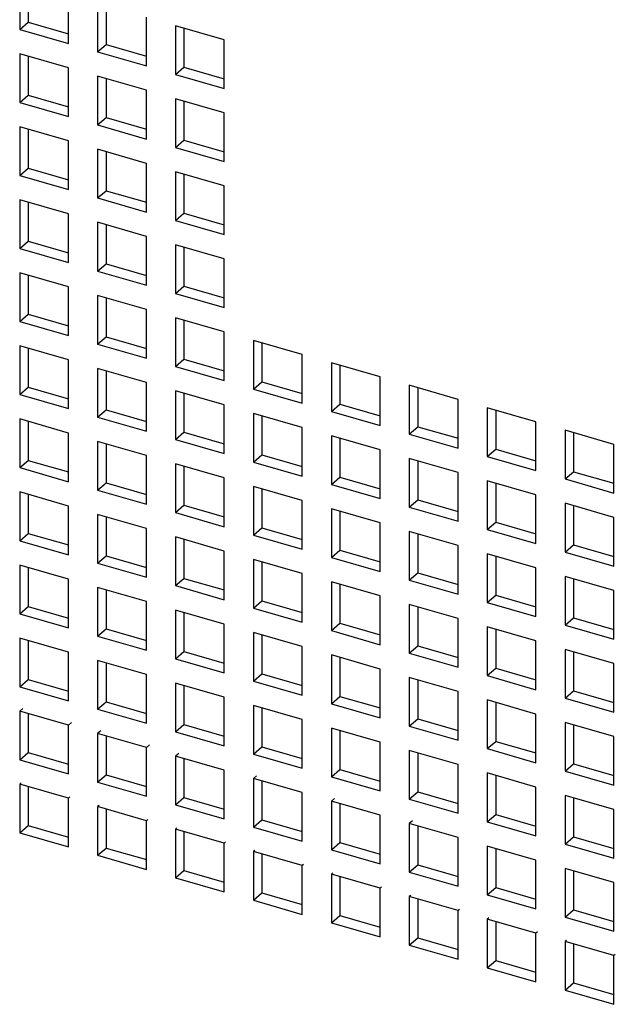
# Model space of a CAD drawing. Units: inches. Extents: x 0 to 34, y 0 to 44.2.
# Drawn here: x 28.1 to 28.4, y 32.5 to 33.1 of the extents above; entities that cross this region are included whole.
import ezdxf

# ---------------------------------------------------------------- set-up
doc = ezdxf.new("R2010")
doc.units = ezdxf.units.IN
doc.header["$LTSCALE"] = 1.87
doc.header["$MEASUREMENT"] = 0
doc.layers.get('0').update_dxf_attribs({"linetype": 'CONTINUOUS'})

msp = doc.modelspace()

# ---------------------------------------------------------------- linework, layer by layer
at = {"color": 6, "linetype": 'CONTINUOUS'}
for p, q in [((28.07345, 33.14003), (28.07345, 33.11105)), ((28.07847, 33.13858), (28.07847, 33.11539)), ((28.10244, 33.10268), (28.10244, 33.13166)), ((28.11982, 33.12664), (28.11982, 33.09766)), ((28.12484, 33.12519), (28.12484, 33.10201)), ((28.14881, 33.08929), (28.14881, 33.11827)), ((28.07345, 33.11105), (28.07847, 33.11539)), ((28.07847, 33.11539), (28.10244, 33.10848)), ((28.16619, 33.11326), (28.16619, 33.08427)), ((28.19518, 33.10489), (28.16619, 33.11326)), ((28.17121, 33.11181), (28.17121, 33.08862)), ((28.07345, 33.11105), (28.10244, 33.10268)), ((28.11982, 33.09766), (28.12484, 33.10201)), ((28.12484, 33.10201), (28.14881, 33.09509)), ((28.19518, 33.07591), (28.19518, 33.10489)), ((28.07345, 33.09655), (28.07345, 33.06757)), ((28.10244, 33.08819), (28.07345, 33.09655)), ((28.07847, 33.09511), (28.07847, 33.07192)), ((28.11982, 33.09766), (28.14881, 33.08929)), ((28.10244, 33.05921), (28.10244, 33.08819)), ((28.16619, 33.08427), (28.17121, 33.08862)), ((28.17121, 33.08862), (28.19518, 33.0817)), ((28.11982, 33.08317), (28.11982, 33.05419)), ((28.14881, 33.0748), (28.11982, 33.08317)), ((28.16619, 33.08427), (28.19518, 33.07591)), ((28.12484, 33.08172), (28.12484, 33.05854)), ((28.07345, 33.06757), (28.07847, 33.07192)), ((28.07847, 33.07192), (28.10244, 33.065)), ((28.14881, 33.04582), (28.14881, 33.0748)), ((28.07345, 33.06757), (28.10244, 33.05921)), ((28.16619, 33.06978), (28.16619, 33.0408)), ((28.19518, 33.06142), (28.16619, 33.06978)), ((28.17121, 33.06833), (28.17121, 33.04515)), ((28.19518, 33.03244), (28.19518, 33.06142)), ((28.07345, 33.05308), (28.07345, 33.0241)), ((28.10244, 33.04472), (28.07345, 33.05308)), ((28.11982, 33.05419), (28.12484, 33.05854)), ((28.11982, 33.05419), (28.14881, 33.04582)), ((28.12484, 33.05854), (28.14881, 33.05162)), ((28.07847, 33.05163), (28.07847, 33.02845)), ((28.10244, 33.01574), (28.10244, 33.04472)), ((28.16619, 33.0408), (28.17121, 33.04515)), ((28.17121, 33.04515), (28.19518, 33.03823)), ((28.11982, 33.0397), (28.11982, 33.01072)), ((28.14881, 33.03133), (28.11982, 33.0397)), ((28.12484, 33.03825), (28.12484, 33.01506)), ((28.16619, 33.0408), (28.19518, 33.03244)), ((28.14881, 33.00235), (28.14881, 33.03133)), ((28.07345, 33.0241), (28.07847, 33.02845)), ((28.07345, 33.0241), (28.10244, 33.01574)), ((28.07847, 33.02845), (28.10244, 33.02153)), ((28.16619, 33.02631), (28.16619, 32.99733)), ((28.19518, 33.01795), (28.16619, 33.02631)), ((28.17121, 33.02486), (28.17121, 33.00168)), ((28.19518, 32.98896), (28.19518, 33.01795)), ((28.11982, 33.01072), (28.12484, 33.01506)), ((28.12484, 33.01506), (28.14881, 33.00815)), ((28.07345, 33.00961), (28.07345, 32.98063)), ((28.10244, 33.00125), (28.07345, 33.00961)), ((28.07847, 33.00816), (28.07847, 32.98498)), ((28.11982, 33.01072), (28.14881, 33.00235)), ((28.10244, 32.97226), (28.10244, 33.00125)), ((28.16619, 32.99733), (28.17121, 33.00168)), ((28.17121, 33.00168), (28.19518, 32.99476)), ((28.11982, 32.99623), (28.11982, 32.96724)), ((28.14881, 32.98786), (28.11982, 32.99623)), ((28.12484, 32.99478), (28.12484, 32.97159)), ((28.16619, 32.99733), (28.19518, 32.98896)), ((28.07345, 32.98063), (28.07847, 32.98498)), ((28.07847, 32.98498), (28.10244, 32.97806)), ((28.14881, 32.95888), (28.14881, 32.98786)), ((28.16619, 32.98284), (28.16619, 32.95386)), ((28.19518, 32.97447), (28.16619, 32.98284)), ((28.07345, 32.98063), (28.10244, 32.97226)), ((28.17121, 32.98139), (28.17121, 32.95821)), ((28.11982, 32.96724), (28.12484, 32.97159)), ((28.12484, 32.97159), (28.14881, 32.96467)), ((28.19518, 32.94549), (28.19518, 32.97447)), ((28.07345, 32.96614), (28.07345, 32.93716)), ((28.10244, 32.95777), (28.07345, 32.96614)), ((28.11982, 32.96724), (28.14881, 32.95888)), ((28.07847, 32.96469), (28.07847, 32.94151)), ((28.10244, 32.92879), (28.10244, 32.95777)), ((28.16619, 32.95386), (28.17121, 32.95821)), ((28.16619, 32.95386), (28.19518, 32.94549)), ((28.17121, 32.95821), (28.19518, 32.95129)), ((28.11982, 32.95275), (28.11982, 32.92377)), ((28.14881, 32.94439), (28.11982, 32.95275)), ((28.12484, 32.9513), (28.12484, 32.92812)), ((28.14881, 32.91541), (28.14881, 32.94439)), ((28.07345, 32.93716), (28.07847, 32.94151)), ((28.07345, 32.93716), (28.10244, 32.92879)), ((28.07847, 32.94151), (28.10244, 32.93459)), ((28.16619, 32.93937), (28.16619, 32.91039)), ((28.19518, 32.931), (28.16619, 32.93937)), ((28.17121, 32.93792), (28.17121, 32.91473)), ((28.19518, 32.90202), (28.19518, 32.931)), ((28.11982, 32.92377), (28.12484, 32.92812)), ((28.12484, 32.92812), (28.14881, 32.9212)), ((28.21256, 32.92598), (28.21256, 32.897)), ((28.24154, 32.91762), (28.21256, 32.92598)), ((28.21758, 32.92453), (28.21758, 32.90135)), ((28.07345, 32.92267), (28.07345, 32.89369)), ((28.10244, 32.9143), (28.07345, 32.92267)), ((28.07847, 32.92122), (28.07847, 32.89803)), ((28.11982, 32.92377), (28.14881, 32.91541)), ((28.10244, 32.88532), (28.10244, 32.9143)), ((28.16619, 32.91039), (28.17121, 32.91473)), ((28.17121, 32.91473), (28.19518, 32.90782)), ((28.24154, 32.88863), (28.24154, 32.91762)), ((28.25893, 32.9126), (28.25893, 32.88362)), ((28.28791, 32.90423), (28.25893, 32.9126)), ((28.11982, 32.90928), (28.11982, 32.8803)), ((28.14881, 32.90092), (28.11982, 32.90928)), ((28.12484, 32.90783), (28.12484, 32.88465)), ((28.16619, 32.91039), (28.19518, 32.90202)), ((28.26395, 32.91115), (28.26395, 32.88796)), ((28.14881, 32.87193), (28.14881, 32.90092)), ((28.21256, 32.897), (28.21758, 32.90135)), ((28.21758, 32.90135), (28.24154, 32.89443)), ((28.28791, 32.87525), (28.28791, 32.90423)), ((28.07345, 32.89369), (28.07847, 32.89803)), ((28.07847, 32.89803), (28.10244, 32.89112)), ((28.16619, 32.8959), (28.16619, 32.86692)), ((28.19518, 32.88753), (28.16619, 32.8959)), ((28.21256, 32.897), (28.24154, 32.88863)), ((28.3053, 32.89921), (28.3053, 32.87023)), ((28.33428, 32.89084), (28.3053, 32.89921)), ((28.31032, 32.89776), (28.31032, 32.87458)), ((28.07345, 32.89369), (28.10244, 32.88532)), ((28.17121, 32.89445), (28.17121, 32.87126)), ((28.33428, 32.86186), (28.33428, 32.89084)), ((28.11982, 32.8803), (28.12484, 32.88465)), ((28.12484, 32.88465), (28.14881, 32.87773)), ((28.19518, 32.85855), (28.19518, 32.88753)), ((28.25893, 32.88362), (28.26395, 32.88796)), ((28.25893, 32.88362), (28.28791, 32.87525)), ((28.26395, 32.88796), (28.28791, 32.88105)), ((28.35167, 32.88582), (28.35167, 32.85684)), ((28.38065, 32.87746), (28.35167, 32.88582)), ((28.35669, 32.88438), (28.35669, 32.86119)), ((28.07345, 32.8792), (28.07345, 32.85022)), ((28.10244, 32.87083), (28.07345, 32.8792)), ((28.07847, 32.87775), (28.07847, 32.85456)), ((28.11982, 32.8803), (28.14881, 32.87193)), ((28.21256, 32.88251), (28.21256, 32.85353)), ((28.24154, 32.87414), (28.21256, 32.88251)), ((28.21758, 32.88106), (28.21758, 32.85788)), ((28.38065, 32.84848), (28.38065, 32.87746)), ((28.16619, 32.86692), (28.17121, 32.87126)), ((28.17121, 32.87126), (28.19518, 32.86435)), ((28.24154, 32.84516), (28.24154, 32.87414)), ((28.3053, 32.87023), (28.31032, 32.87458)), ((28.31032, 32.87458), (28.33428, 32.86766)), ((28.39804, 32.87244), (28.39804, 32.84346)), ((28.42702, 32.86407), (28.39804, 32.87244)), ((28.10244, 32.84185), (28.10244, 32.87083)), ((28.11982, 32.86581), (28.11982, 32.83683)), ((28.14881, 32.85744), (28.11982, 32.86581)), ((28.16619, 32.86692), (28.19518, 32.85855)), ((28.25893, 32.86912), (28.25893, 32.84014)), ((28.28791, 32.86076), (28.25893, 32.86912)), ((28.26395, 32.86768), (28.26395, 32.84449)), ((28.3053, 32.87023), (28.33428, 32.86186)), ((28.40306, 32.87099), (28.40306, 32.8478)), ((28.12484, 32.86436), (28.12484, 32.84118)), ((28.28791, 32.83178), (28.28791, 32.86076)), ((28.35167, 32.85684), (28.35669, 32.86119)), ((28.35669, 32.86119), (28.38065, 32.85427)), ((28.42702, 32.83509), (28.42702, 32.86407)), ((28.07345, 32.85022), (28.07847, 32.85456)), ((28.07847, 32.85456), (28.10244, 32.84765)), ((28.14881, 32.82846), (28.14881, 32.85744)), ((28.21256, 32.85353), (28.21758, 32.85788)), ((28.21758, 32.85788), (28.24154, 32.85096)), ((28.3053, 32.85574), (28.3053, 32.82676)), ((28.33428, 32.84737), (28.3053, 32.85574)), ((28.31032, 32.85429), (28.31032, 32.8311)), ((28.35167, 32.85684), (28.38065, 32.84848)), ((28.07345, 32.85022), (28.10244, 32.84185)), ((28.16619, 32.85242), (28.16619, 32.82344)), ((28.19518, 32.84406), (28.16619, 32.85242)), ((28.17121, 32.85098), (28.17121, 32.82779)), ((28.21256, 32.85353), (28.24154, 32.84516)), ((28.39804, 32.84346), (28.40306, 32.8478)), ((28.40306, 32.8478), (28.42702, 32.84089)), ((28.19518, 32.81508), (28.19518, 32.84406)), ((28.25893, 32.84014), (28.26395, 32.84449)), ((28.26395, 32.84449), (28.28791, 32.83757)), ((28.33428, 32.81839), (28.33428, 32.84737)), ((28.35167, 32.84235), (28.35167, 32.81337)), ((28.38065, 32.83399), (28.35167, 32.84235)), ((28.39804, 32.84346), (28.42702, 32.83509)), ((28.11982, 32.83683), (28.12484, 32.84118)), ((28.11982, 32.83683), (28.14881, 32.82846)), ((28.12484, 32.84118), (28.14881, 32.83426)), ((28.21256, 32.83904), (28.21256, 32.81006)), ((28.24154, 32.83067), (28.21256, 32.83904)), ((28.21758, 32.83759), (28.21758, 32.8144)), ((28.25893, 32.84014), (28.28791, 32.83178)), ((28.35669, 32.8409), (28.35669, 32.81772)), ((28.07345, 32.83572), (28.07345, 32.80674)), ((28.10244, 32.82736), (28.07345, 32.83572)), ((28.07847, 32.83428), (28.07847, 32.81109)), ((28.24154, 32.80169), (28.24154, 32.83067)), ((28.3053, 32.82676), (28.31032, 32.8311)), ((28.31032, 32.8311), (28.33428, 32.82419)), ((28.38065, 32.80501), (28.38065, 32.83399)), ((28.10244, 32.79838), (28.10244, 32.82736)), ((28.16619, 32.82344), (28.17121, 32.82779)), ((28.17121, 32.82779), (28.19518, 32.82087)), ((28.25893, 32.82565), (28.25893, 32.79667)), ((28.28791, 32.81729), (28.25893, 32.82565)), ((28.3053, 32.82676), (28.33428, 32.81839)), ((28.39804, 32.82897), (28.39804, 32.79999)), ((28.42702, 32.8206), (28.39804, 32.82897)), ((28.40306, 32.82752), (28.40306, 32.80433)), ((28.11982, 32.82234), (28.11982, 32.79336)), ((28.14881, 32.81397), (28.11982, 32.82234)), ((28.12484, 32.82089), (28.12484, 32.7977)), ((28.16619, 32.82344), (28.19518, 32.81508)), ((28.26395, 32.8242), (28.26395, 32.80102)), ((28.42702, 32.79162), (28.42702, 32.8206)), ((28.14881, 32.78499), (28.14881, 32.81397)), ((28.21256, 32.81006), (28.21758, 32.8144)), ((28.21758, 32.8144), (28.24154, 32.80749)), ((28.28791, 32.78831), (28.28791, 32.81729)), ((28.35167, 32.81337), (28.35669, 32.81772)), ((28.35167, 32.81337), (28.38065, 32.80501)), ((28.35669, 32.81772), (28.38065, 32.8108)), ((28.07345, 32.80674), (28.07847, 32.81109)), ((28.07847, 32.81109), (28.10244, 32.80417)), ((28.16619, 32.80895), (28.16619, 32.77997)), ((28.19518, 32.80059), (28.16619, 32.80895)), ((28.17121, 32.8075), (28.17121, 32.78432)), ((28.21256, 32.81006), (28.24154, 32.80169)), ((28.3053, 32.81227), (28.3053, 32.78329)), ((28.33428, 32.8039), (28.3053, 32.81227)), ((28.31032, 32.81082), (28.31032, 32.78763)), ((28.07345, 32.80674), (28.10244, 32.79838)), ((28.25893, 32.79667), (28.26395, 32.80102)), ((28.26395, 32.80102), (28.28791, 32.7941)), ((28.33428, 32.77492), (28.33428, 32.8039)), ((28.39804, 32.79999), (28.40306, 32.80433)), ((28.40306, 32.80433), (28.42702, 32.79742)), ((28.11982, 32.79336), (28.12484, 32.7977)), ((28.12484, 32.7977), (28.14881, 32.79079)), ((28.19518, 32.77161), (28.19518, 32.80059)), ((28.21256, 32.79557), (28.21256, 32.76659)), ((28.24154, 32.7872), (28.21256, 32.79557)), ((28.25893, 32.79667), (28.28791, 32.78831)), ((28.35167, 32.79888), (28.35167, 32.7699)), ((28.38065, 32.79052), (28.35167, 32.79888)), ((28.35669, 32.79743), (28.35669, 32.77425)), ((28.39804, 32.79999), (28.42702, 32.79162)), ((28.07345, 32.79225), (28.07345, 32.76327)), ((28.10244, 32.78389), (28.07345, 32.79225)), ((28.07847, 32.7908), (28.07847, 32.76762)), ((28.11982, 32.79336), (28.14881, 32.78499)), ((28.21758, 32.79412), (28.21758, 32.77093)), ((28.38065, 32.76153), (28.38065, 32.79052)), ((28.10244, 32.75491), (28.10244, 32.78389)), ((28.16619, 32.77997), (28.17121, 32.78432)), ((28.17121, 32.78432), (28.19518, 32.7774)), ((28.24154, 32.75822), (28.24154, 32.7872)), ((28.3053, 32.78329), (28.31032, 32.78763)), ((28.31032, 32.78763), (28.33428, 32.78072)), ((28.39804, 32.7855), (28.39804, 32.75651)), ((28.42702, 32.77713), (28.39804, 32.7855)), ((28.40306, 32.78405), (28.40306, 32.76086)), ((28.11982, 32.77887), (28.11982, 32.74989)), ((28.14881, 32.7705), (28.11982, 32.77887)), ((28.16619, 32.77997), (28.19518, 32.77161)), ((28.25893, 32.78218), (28.25893, 32.7532)), ((28.28791, 32.77382), (28.25893, 32.78218)), ((28.26395, 32.78073), (28.26395, 32.75755)), ((28.3053, 32.78329), (28.33428, 32.77492)), ((28.12484, 32.77742), (28.12484, 32.75423)), ((28.28791, 32.74483), (28.28791, 32.77382)), ((28.35167, 32.7699), (28.35669, 32.77425)), ((28.35669, 32.77425), (28.38065, 32.76733)), ((28.42702, 32.74815), (28.42702, 32.77713)), ((28.07345, 32.76327), (28.07847, 32.76762)), ((28.07847, 32.76762), (28.10244, 32.7607)), ((28.14881, 32.74152), (28.14881, 32.7705)), ((28.21256, 32.76659), (28.21758, 32.77093)), ((28.21256, 32.76659), (28.24154, 32.75822)), ((28.21758, 32.77093), (28.24154, 32.76402)), ((28.3053, 32.7688), (28.3053, 32.73981)), ((28.33428, 32.76043), (28.3053, 32.7688)), ((28.31032, 32.76735), (28.31032, 32.74416)), ((28.35167, 32.7699), (28.38065, 32.76153)), ((28.07345, 32.76327), (28.10244, 32.75491)), ((28.16619, 32.76548), (28.16619, 32.7365)), ((28.19518, 32.75711), (28.16619, 32.76548)), ((28.17121, 32.76403), (28.17121, 32.74085)), ((28.33428, 32.73145), (28.33428, 32.76043)), ((28.39804, 32.75651), (28.40306, 32.76086)), ((28.40306, 32.76086), (28.42702, 32.75394)), ((28.11982, 32.74989), (28.12484, 32.75423)), ((28.12484, 32.75423), (28.14881, 32.74732)), ((28.19518, 32.72813), (28.19518, 32.75711)), ((28.25893, 32.7532), (28.26395, 32.75755)), ((28.26395, 32.75755), (28.28791, 32.75063)), ((28.35167, 32.75541), (28.35167, 32.72643)), ((28.38065, 32.74704), (28.35167, 32.75541)), ((28.39804, 32.75651), (28.42702, 32.74815)), ((28.07345, 32.74878), (28.07345, 32.7198)), ((28.10244, 32.74041), (28.07345, 32.74878)), ((28.11982, 32.74989), (28.14881, 32.74152)), ((28.21256, 32.7521), (28.21256, 32.72311)), ((28.24154, 32.74373), (28.21256, 32.7521)), ((28.21758, 32.75065), (28.21758, 32.72746)), ((28.25893, 32.7532), (28.28791, 32.74483)), ((28.35669, 32.75396), (28.35669, 32.73078)), ((28.07847, 32.74733), (28.07847, 32.72415)), ((28.24154, 32.71475), (28.24154, 32.74373)), ((28.3053, 32.73981), (28.31032, 32.74416)), ((28.31032, 32.74416), (28.33428, 32.73724)), ((28.38065, 32.71806), (28.38065, 32.74704)), ((28.10244, 32.71143), (28.10244, 32.74041)), ((28.16619, 32.7365), (28.17121, 32.74085)), ((28.16619, 32.7365), (28.19518, 32.72813)), ((28.17121, 32.74085), (28.19518, 32.73393)), ((28.25893, 32.73871), (28.25893, 32.70973)), ((28.28791, 32.73034), (28.25893, 32.73871)), ((28.26395, 32.73726), (28.26395, 32.71408)), ((28.3053, 32.73981), (28.33428, 32.73145)), ((28.39804, 32.74202), (28.39804, 32.71304)), ((28.42702, 32.73366), (28.39804, 32.74202)), ((28.40306, 32.74057), (28.40306, 32.71739)), ((28.11982, 32.7354), (28.11982, 32.70641)), ((28.14881, 32.72703), (28.11982, 32.7354)), ((28.12484, 32.73395), (28.12484, 32.71076)), ((28.35167, 32.72643), (28.35669, 32.73078)), ((28.35669, 32.73078), (28.38065, 32.72386)), ((28.42702, 32.70468), (28.42702, 32.73366)), ((28.14881, 32.69805), (28.14881, 32.72703)), ((28.21256, 32.72311), (28.21758, 32.72746)), ((28.21758, 32.72746), (28.24154, 32.72054)), ((28.28791, 32.70136), (28.28791, 32.73034)), ((28.3053, 32.72532), (28.3053, 32.69634)), ((28.33428, 32.71696), (28.3053, 32.72532)), ((28.35167, 32.72643), (28.38065, 32.71806)), ((28.07345, 32.7198), (28.07847, 32.72415)), ((28.07345, 32.7198), (28.10244, 32.71143)), ((28.07847, 32.72415), (28.10244, 32.71723)), ((28.16619, 32.72201), (28.16619, 32.69303)), ((28.19518, 32.71364), (28.16619, 32.72201)), ((28.17121, 32.72056), (28.17121, 32.69738)), ((28.21256, 32.72311), (28.24154, 32.71475)), ((28.31032, 32.72387), (28.31032, 32.70069)), ((28.19518, 32.68466), (28.19518, 32.71364)), ((28.25893, 32.70973), (28.26395, 32.71408)), ((28.26395, 32.71408), (28.28791, 32.70716)), ((28.33428, 32.68798), (28.33428, 32.71696)), ((28.39804, 32.71304), (28.40306, 32.71739)), ((28.39804, 32.71304), (28.42702, 32.70468)), ((28.40306, 32.71739), (28.42702, 32.71047)), ((28.11982, 32.70641), (28.12484, 32.71076)), ((28.12484, 32.71076), (28.14881, 32.70384)), ((28.21256, 32.70862), (28.21256, 32.67964)), ((28.24154, 32.70026), (28.21256, 32.70862)), ((28.21758, 32.70717), (28.21758, 32.68399)), ((28.25893, 32.70973), (28.28791, 32.70136)), ((28.35167, 32.71194), (28.35167, 32.68296)), ((28.38065, 32.70357), (28.35167, 32.71194)), ((28.35669, 32.71049), (28.35669, 32.6873)), ((28.07532, 32.70692), (28.07345, 32.70531)), ((28.07345, 32.70531), (28.07345, 32.67633)), ((28.10244, 32.69694), (28.07345, 32.70531)), ((28.07847, 32.70386), (28.07847, 32.68068)), ((28.11982, 32.70641), (28.14881, 32.69805)), ((28.38065, 32.67459), (28.38065, 32.70357)), ((28.1043, 32.69855), (28.10244, 32.69694)), ((28.10244, 32.66796), (28.10244, 32.69694)), ((28.16619, 32.69303), (28.17121, 32.69738)), ((28.17121, 32.69738), (28.19518, 32.69046)), ((28.24154, 32.67128), (28.24154, 32.70026)), ((28.3053, 32.69634), (28.31032, 32.70069)), ((28.3053, 32.69634), (28.33428, 32.68798)), ((28.31032, 32.70069), (28.33428, 32.69377)), ((28.39804, 32.69855), (28.39804, 32.66957)), ((28.42702, 32.69019), (28.39804, 32.69855)), ((28.40306, 32.6971), (28.40306, 32.67392)), ((28.12168, 32.69353), (28.11982, 32.69192)), ((28.11982, 32.69192), (28.11982, 32.66294)), ((28.14881, 32.68356), (28.11982, 32.69192)), ((28.12484, 32.69047), (28.12484, 32.66729)), ((28.16619, 32.69303), (28.19518, 32.68466)), ((28.25893, 32.69524), (28.25893, 32.66626)), ((28.28791, 32.68687), (28.25893, 32.69524)), ((28.26395, 32.69379), (28.26395, 32.6706)), ((28.42702, 32.6612), (28.42702, 32.69019)), ((28.15067, 32.68517), (28.14881, 32.68356)), ((28.21256, 32.67964), (28.21758, 32.68399)), ((28.21758, 32.68399), (28.24154, 32.67707)), ((28.28791, 32.65789), (28.28791, 32.68687)), ((28.35167, 32.68296), (28.35669, 32.6873)), ((28.35669, 32.6873), (28.38065, 32.68039)), ((28.07345, 32.67633), (28.07847, 32.68068)), ((28.07847, 32.68068), (28.10244, 32.67376)), ((28.14881, 32.65458), (28.14881, 32.68356)), ((28.16805, 32.68015), (28.16619, 32.67854)), ((28.16619, 32.67854), (28.16619, 32.64956)), ((28.19518, 32.67017), (28.16619, 32.67854)), ((28.21256, 32.67964), (28.24154, 32.67128)), ((28.3053, 32.68185), (28.3053, 32.65287)), ((28.33428, 32.67349), (28.3053, 32.68185)), ((28.31032, 32.6804), (28.31032, 32.65722)), ((28.35167, 32.68296), (28.38065, 32.67459)), ((28.07345, 32.67633), (28.10244, 32.66796)), ((28.17121, 32.67709), (28.17121, 32.6539)), ((28.33428, 32.6445), (28.33428, 32.67349)), ((28.39804, 32.66957), (28.40306, 32.67392)), ((28.40306, 32.67392), (28.42702, 32.667)), ((28.11982, 32.66294), (28.12484, 32.66729)), ((28.12484, 32.66729), (28.14881, 32.66037)), ((28.19518, 32.64119), (28.19518, 32.67017)), ((28.21442, 32.66676), (28.21256, 32.66515)), ((28.25893, 32.66626), (28.26395, 32.6706)), ((28.25893, 32.66626), (28.28791, 32.65789)), ((28.26395, 32.6706), (28.28791, 32.66369)), ((28.35167, 32.66847), (28.35167, 32.63948)), ((28.38065, 32.6601), (28.35167, 32.66847)), ((28.35669, 32.66702), (28.35669, 32.64383)), ((28.39804, 32.66957), (28.42702, 32.6612)), ((28.07429, 32.66256), (28.07345, 32.66184)), ((28.07345, 32.66184), (28.07345, 32.63286)), ((28.10244, 32.65347), (28.07345, 32.66184)), ((28.07847, 32.66039), (28.07847, 32.6372)), ((28.11982, 32.66294), (28.14881, 32.65458)), ((28.21256, 32.66515), (28.21256, 32.63617)), ((28.24154, 32.65679), (28.21256, 32.66515)), ((28.21758, 32.6637), (28.21758, 32.64052)), ((28.24154, 32.6278), (28.24154, 32.65679)), ((28.3053, 32.65287), (28.31032, 32.65722)), ((28.31032, 32.65722), (28.33428, 32.6503)), ((28.38065, 32.63112), (28.38065, 32.6601)), ((28.39804, 32.65508), (28.39804, 32.6261)), ((28.42702, 32.64671), (28.39804, 32.65508)), ((28.10327, 32.6542), (28.10244, 32.65347)), ((28.10244, 32.62449), (28.10244, 32.65347)), ((28.12066, 32.64918), (28.11982, 32.64845)), ((28.16619, 32.64956), (28.17121, 32.6539)), ((28.16619, 32.64956), (28.19518, 32.64119)), ((28.17121, 32.6539), (28.19518, 32.64699)), ((28.26079, 32.65338), (28.25893, 32.65177)), ((28.25893, 32.65177), (28.25893, 32.62278)), ((28.28791, 32.6434), (28.25893, 32.65177)), ((28.26395, 32.65032), (28.26395, 32.62713)), ((28.3053, 32.65287), (28.33428, 32.6445)), ((28.40306, 32.65363), (28.40306, 32.63045)), ((28.11982, 32.64845), (28.11982, 32.61947)), ((28.14881, 32.64009), (28.11982, 32.64845)), ((28.12484, 32.647), (28.12484, 32.62382)), ((28.28791, 32.61442), (28.28791, 32.6434)), ((28.35167, 32.63948), (28.35669, 32.64383)), ((28.35669, 32.64383), (28.38065, 32.63691)), ((28.42702, 32.61773), (28.42702, 32.64671)), ((28.07345, 32.63286), (28.07847, 32.6372)), ((28.07847, 32.6372), (28.10244, 32.63029)), ((28.14964, 32.64081), (28.14881, 32.64009)), ((28.14881, 32.6111), (28.14881, 32.64009)), ((28.21256, 32.63617), (28.21758, 32.64052)), ((28.21758, 32.64052), (28.24154, 32.6336)), ((28.30716, 32.63999), (28.3053, 32.63838)), ((28.3053, 32.63838), (28.3053, 32.6094)), ((28.33428, 32.63001), (28.3053, 32.63838)), ((28.31032, 32.63693), (28.31032, 32.61375)), ((28.35167, 32.63948), (28.38065, 32.63112)), ((28.07345, 32.63286), (28.10244, 32.62449)), ((28.16703, 32.63579), (28.16619, 32.63507)), ((28.16619, 32.63507), (28.16619, 32.60608)), ((28.19518, 32.6267), (28.16619, 32.63507)), ((28.17121, 32.63362), (28.17121, 32.61043)), ((28.21256, 32.63617), (28.24154, 32.6278)), ((28.19601, 32.62742), (28.19518, 32.6267)), ((28.19518, 32.59772), (28.19518, 32.6267)), ((28.25893, 32.62278), (28.26395, 32.62713)), ((28.26395, 32.62713), (28.28791, 32.62021)), ((28.33428, 32.60103), (28.33428, 32.63001)), ((28.39804, 32.6261), (28.40306, 32.63045)), ((28.39804, 32.6261), (28.42702, 32.61773)), ((28.40306, 32.63045), (28.42702, 32.62353)), ((28.11982, 32.61947), (28.12484, 32.62382)), ((28.11982, 32.61947), (28.14881, 32.6111)), ((28.12484, 32.62382), (28.14881, 32.6169)), ((28.2134, 32.6224), (28.21256, 32.62168)), ((28.21256, 32.62168), (28.21256, 32.5927)), ((28.24154, 32.61331), (28.21256, 32.62168)), ((28.21758, 32.62023), (28.21758, 32.59705)), ((28.25893, 32.62278), (28.28791, 32.61442)), ((28.35167, 32.62499), (28.35167, 32.59601)), ((28.38065, 32.61663), (28.35167, 32.62499)), ((28.35669, 32.62355), (28.35669, 32.60036)), ((28.24238, 32.61404), (28.24154, 32.61331)), ((28.3053, 32.6094), (28.31032, 32.61375)), ((28.31032, 32.61375), (28.33428, 32.60683)), ((28.38065, 32.58765), (28.38065, 32.61663)), ((28.16619, 32.60608), (28.17121, 32.61043)), ((28.17121, 32.61043), (28.19518, 32.60351)), ((28.24154, 32.58433), (28.24154, 32.61331)), ((28.25977, 32.60902), (28.25893, 32.60829)), ((28.25893, 32.60829), (28.25893, 32.57931)), ((28.28791, 32.59993), (28.25893, 32.60829)), ((28.3053, 32.6094), (28.33428, 32.60103)), ((28.39804, 32.61161), (28.39804, 32.58263)), ((28.42702, 32.60324), (28.39804, 32.61161)), ((28.40306, 32.61016), (28.40306, 32.58697)), ((28.16619, 32.60608), (28.19518, 32.59772)), ((28.26395, 32.60685), (28.26395, 32.58366)), ((28.42702, 32.57426), (28.42702, 32.60324)), ((28.21256, 32.5927), (28.21758, 32.59705)), ((28.21758, 32.59705), (28.24154, 32.59013)), ((28.28875, 32.60065), (28.28791, 32.59993)), ((28.28791, 32.57095), (28.28791, 32.59993)), ((28.35167, 32.59601), (28.35669, 32.60036)), ((28.35167, 32.59601), (28.38065, 32.58765)), ((28.35669, 32.60036), (28.38065, 32.59344)), ((28.21256, 32.5927), (28.24154, 32.58433)), ((28.30614, 32.59563), (28.3053, 32.59491)), ((28.3053, 32.59491), (28.3053, 32.56593)), ((28.33428, 32.58654), (28.3053, 32.59491)), ((28.31032, 32.59346), (28.31032, 32.57027)), ((28.33512, 32.58727), (28.33428, 32.58654)), ((28.33428, 32.55756), (28.33428, 32.58654)), ((28.39804, 32.58263), (28.40306, 32.58697)), ((28.40306, 32.58697), (28.42702, 32.58006)), ((28.25893, 32.57931), (28.26395, 32.58366)), ((28.25893, 32.57931), (28.28791, 32.57095)), ((28.26395, 32.58366), (28.28791, 32.57674)), ((28.35251, 32.58225), (28.35167, 32.58152)), ((28.35167, 32.58152), (28.35167, 32.55254)), ((28.38065, 32.57316), (28.35167, 32.58152)), ((28.35669, 32.58007), (28.35669, 32.55689)), ((28.39804, 32.58263), (28.42702, 32.57426)), ((28.38149, 32.57388), (28.38065, 32.57316)), ((28.38065, 32.54418), (28.38065, 32.57316)), ((28.3053, 32.56593), (28.31032, 32.57027)), ((28.31032, 32.57027), (28.33428, 32.56336)), ((28.39888, 32.56886), (28.39804, 32.56814)), ((28.39804, 32.56814), (28.39804, 32.53916)), ((28.42702, 32.55977), (28.39804, 32.56814)), ((28.40306, 32.56669), (28.40306, 32.5435)), ((28.3053, 32.56593), (28.33428, 32.55756)), ((28.35167, 32.55254), (28.35669, 32.55689)), ((28.35669, 32.55689), (28.38065, 32.54997)), ((28.42786, 32.5605), (28.42702, 32.55977)), ((28.42702, 32.53079), (28.42702, 32.55977)), ((28.35167, 32.55254), (28.38065, 32.54418)), ((28.39804, 32.53916), (28.40306, 32.5435)), ((28.40306, 32.5435), (28.42702, 32.53659)), ((28.39804, 32.53916), (28.42702, 32.53079))]:
    msp.add_line(p, q, dxfattribs=at)

doc.saveas('drawing.dxf')
